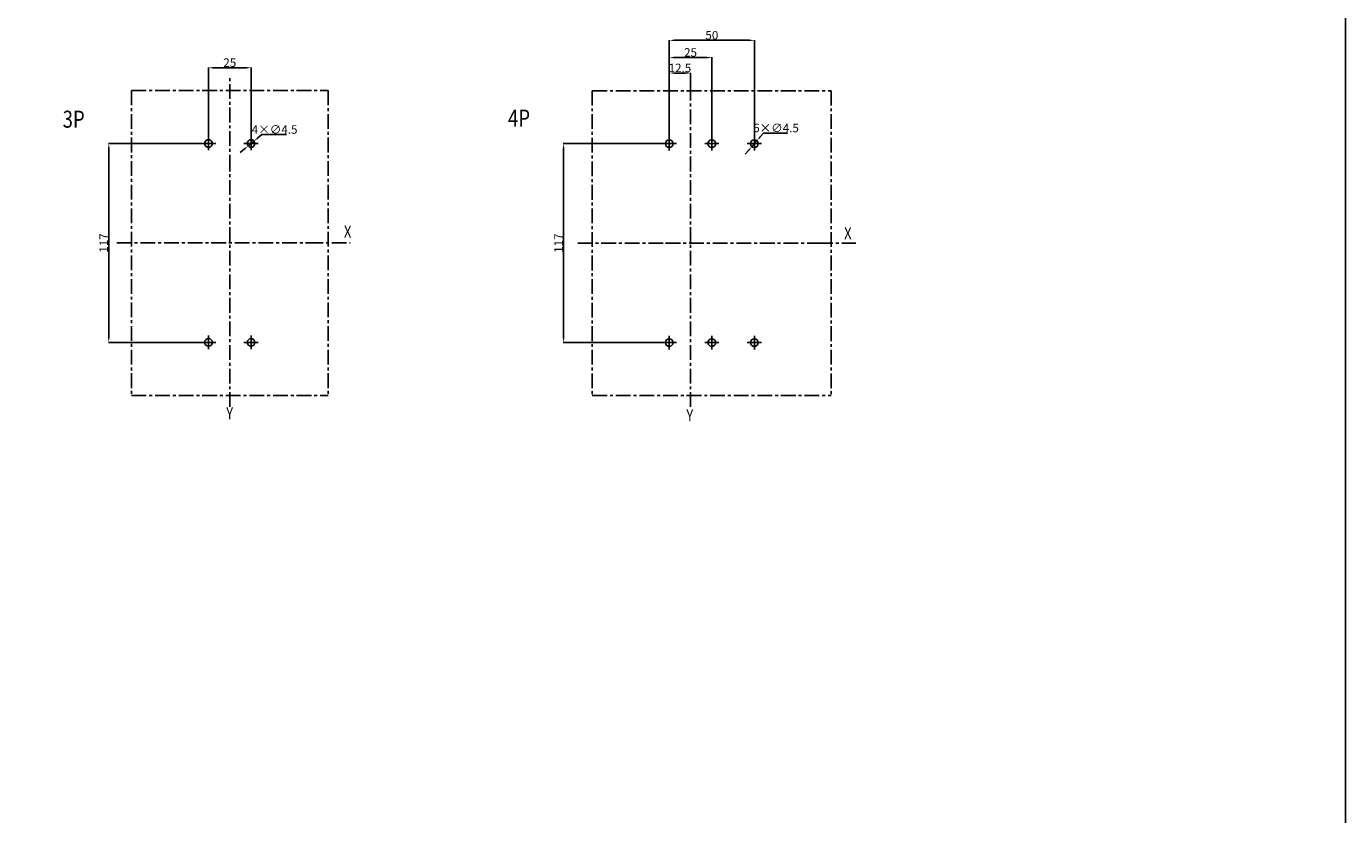
# Model space of a CAD drawing. Units: millimetres. Extents: x 3178 to 6164, y -122113 to -217.
# Drawn here: x 5389 to 6164, y -1027 to -564 of the extents above; entities that cross this region are included whole.
import ezdxf

# ---------------------------------------------------------------- set-up
doc = ezdxf.new("R2010")
doc.units = ezdxf.units.MM
doc.header["$LTSCALE"] = 23.1
doc.header["$PDMODE"] = 3
doc.header["$PDSIZE"] = 0.3125
doc.linetypes.add('CENTER', pattern=[0.6, 0.375, -0.075, 0.075, -0.075])
doc.layers.get('0').update_dxf_attribs({"linetype": 'CONTINUOUS'})
doc.layers.get('Defpoints').update_dxf_attribs({"linetype": 'CONTINUOUS'})
doc.styles.add('DIM', font='Romans.shx', dxfattribs={"oblique": 15, "height": 2.5})
doc.styles.get("Standard").update_dxf_attribs({"font": 'gbeitc.shx', "width": 0.8, "bigfont": 'gbcbig.shx'})
doc.dimstyles.get("Standard").update_dxf_attribs({"dimtxt": 5, "dimasz": 3, "dimexe": 0.18, "dimexo": 0.0625, "dimgap": 0.5, "dimtad": 1, "dimtoh": 1, "dimdsep": 46, "dimtxsty": 'Standard', "dimcen": 0.09, "dimclrt": 7, "dimadec": 0, "dimazin": 2, "dimtp": 0.03, "dimtm": 0.03, "dimtfac": 1, "dimtmove": 0, "dimatfit": 3, "dimfxl": 0, "dimtolj": 1, "dimarcsym": 0})
doc.dimstyles.new('STANDARD$0', dxfattribs={"dimtxt": 2.5, "dimasz": 2, "dimexe": 1.5, "dimexo": 0, "dimgap": 0.5, "dimtad": 3, "dimdec": 1, "dimlfac": 0.5, "dimdsep": 46, "dimtxsty": 'DIM', "dimcen": 0.5, "dimclrd": 1, "dimclre": 1, "dimclrt": 2, "dimazin": 1, "dimtp": 1, "dimtm": 1, "dimtfac": 1, "dimtdec": 1, "dimtmove": 0, "dimatfit": 3, "dimfxl": 0, "dimtolj": 1, "dimarcsym": 0})
doc.dimstyles.new('STANDARD$3', dxfattribs={"dimtxt": 2.4995, "dimasz": 2, "dimexe": 1.5, "dimexo": 0, "dimgap": 0.5, "dimtad": 1, "dimtih": 1, "dimtoh": 1, "dimdec": 1, "dimlfac": 0.5, "dimdsep": 46, "dimtxsty": 'DIM', "dimcen": 0.5, "dimclrd": 1, "dimclre": 1, "dimclrt": 2, "dimazin": 1, "dimtm": 1, "dimtfac": 1, "dimtdec": 1, "dimtmove": 0, "dimatfit": 3, "dimfxl": 0, "dimtolj": 1, "dimarcsym": 0})

# ---------------------------------------------------------------- blocks, each defined once
blk = doc.blocks.new('*D68')
at = {"color": 0, "lineweight": -2, "transparency": 16777216}
for p, q in [((5491.31, -632.43), (5436.77, -632.43)), ((5436.95, -746.43), (5436.95, -635.43)), ((5491.31, -749.43), (5436.77, -749.43))]:
    blk.add_line(p, q, dxfattribs=at)
at = {"color": 0, "transparency": 16777216}
for points in [[(5436.45, -635.43), (5437.45, -635.43), (5436.95, -632.43)], [(5436.45, -746.43), (5437.45, -746.43), (5436.95, -749.43)]]:
    blk.add_solid(points, dxfattribs=at)
at = {"layer": 'Defpoints', "color": 0, "transparency": 16777216}
for p in [(5436.95, -632.43), (5491.37, -632.43), (5491.37, -749.43)]:
    blk.add_point(p, dxfattribs=at)
at = {"color": 7, "transparency": 16777216, "insert": (5433.95, -690.93), "char_height": 5, "attachment_point": 5, "rotation": 90}
blk.add_mtext('\\A1;117', dxfattribs=at)
blk = doc.blocks.new('*D69')
at = {"color": 0, "lineweight": -2, "transparency": 16777216}
for p, q in [((5766.39, -636.44), (5766.39, -581.7)), ((5788.39, -581.88), (5769.39, -581.88)), ((5791.39, -636.44), (5791.39, -581.7))]:
    blk.add_line(p, q, dxfattribs=at)
at = {"color": 0, "transparency": 16777216}
for points in [[(5769.39, -581.38), (5769.39, -582.38), (5766.39, -581.88)], [(5788.39, -581.38), (5788.39, -582.38), (5791.39, -581.88)]]:
    blk.add_solid(points, dxfattribs=at)
at = {"layer": 'Defpoints', "color": 0, "transparency": 16777216}
for p in [(5766.39, -581.88), (5766.39, -636.5), (5791.39, -636.5)]:
    blk.add_point(p, dxfattribs=at)
at = {"color": 7, "transparency": 16777216, "insert": (5778.89, -578.88), "char_height": 5, "attachment_point": 5}
blk.add_mtext('\\A1;25', dxfattribs=at)
blk = doc.blocks.new('*D70')
at = {"color": 0, "lineweight": -2, "transparency": 16777216}
for p, q in [((5762.13, -632.52), (5704.08, -632.52)), ((5704.26, -746.52), (5704.26, -635.52)), ((5762.13, -749.52), (5704.08, -749.52))]:
    blk.add_line(p, q, dxfattribs=at)
at = {"color": 0, "transparency": 16777216}
for points in [[(5703.76, -635.52), (5704.76, -635.52), (5704.26, -632.52)], [(5703.76, -746.52), (5704.76, -746.52), (5704.26, -749.52)]]:
    blk.add_solid(points, dxfattribs=at)
at = {"layer": 'Defpoints', "color": 0, "transparency": 16777216}
for p in [(5704.26, -632.52), (5762.19, -632.52), (5762.19, -749.52)]:
    blk.add_point(p, dxfattribs=at)
at = {"color": 7, "transparency": 16777216, "insert": (5701.26, -691.02), "char_height": 5, "attachment_point": 5, "rotation": 90}
blk.add_mtext('\\A1;117', dxfattribs=at)
blk = doc.blocks.new('*D78')
at = {"color": 0, "linetype": 'ByBlock', "lineweight": -2, "transparency": 16777216}
for p, q in [((5766.39, -632.46), (5766.39, -571.56)), ((5769.39, -571.74), (5813.39, -571.74)), ((5816.39, -632.46), (5816.39, -571.56))]:
    blk.add_line(p, q, dxfattribs=at)
at = {"color": 0, "linetype": 'ByBlock', "transparency": 16777216}
for points in [[(5769.39, -571.24), (5769.39, -572.24), (5766.39, -571.74)], [(5813.39, -571.24), (5813.39, -572.24), (5816.39, -571.74)]]:
    blk.add_solid(points, dxfattribs=at)
at = {"layer": 'Defpoints', "color": 0, "linetype": 'ByBlock', "transparency": 16777216}
for p in [(5816.39, -571.74), (5766.39, -632.52), (5816.39, -632.52)]:
    blk.add_point(p, dxfattribs=at)
at = {"color": 7, "linetype": 'ByBlock', "transparency": 16777216, "insert": (5791.39, -568.74), "char_height": 5, "attachment_point": 5}
blk.add_mtext('\\A1;50', dxfattribs=at)
blk = doc.blocks.new('*D116')
at = {"color": 0, "lineweight": -2, "transparency": 16777216}
for p, q in [((5495.57, -632.36), (5495.57, -587.7)), ((5498.57, -587.88), (5517.57, -587.88)), ((5520.57, -632.36), (5520.57, -587.7))]:
    blk.add_line(p, q, dxfattribs=at)
at = {"color": 0, "transparency": 16777216}
for points in [[(5498.57, -587.38), (5498.57, -588.38), (5495.57, -587.88)], [(5517.57, -587.38), (5517.57, -588.38), (5520.57, -587.88)]]:
    blk.add_solid(points, dxfattribs=at)
at = {"layer": 'Defpoints', "color": 0, "transparency": 16777216}
for p in [(5520.57, -587.88), (5495.57, -632.43), (5520.57, -632.43)]:
    blk.add_point(p, dxfattribs=at)
at = {"color": 7, "transparency": 16777216, "insert": (5508.07, -584.88), "char_height": 5, "attachment_point": 5}
blk.add_mtext('\\A1;25', dxfattribs=at)
blk = doc.blocks.new('*D130')
at = {"color": 0, "lineweight": -2, "transparency": 16777216}
for p, q in [((5766.39, -601.31), (5766.39, -590.79)), ((5769.39, -590.97), (5775.89, -590.97)), ((5778.89, -601.31), (5778.89, -590.79))]:
    blk.add_line(p, q, dxfattribs=at)
at = {"color": 0, "transparency": 16777216}
for points in [[(5769.39, -590.47), (5769.39, -591.47), (5766.39, -590.97)], [(5775.89, -590.47), (5775.89, -591.47), (5778.89, -590.97)]]:
    blk.add_solid(points, dxfattribs=at)
at = {"layer": 'Defpoints', "color": 0, "transparency": 16777216}
for p in [(5778.89, -590.97), (5766.39, -601.37), (5778.89, -601.37)]:
    blk.add_point(p, dxfattribs=at)
at = {"color": 7, "transparency": 16777216, "insert": (5772.64, -587.97), "char_height": 5, "attachment_point": 5}
blk.add_mtext('\\A1;12.5', dxfattribs=at)
blk = doc.blocks.new('*D136')
at = {"color": 0, "lineweight": -2, "transparency": 16777216}
for p, q in [((5526.95, -627.19), (5524.63, -629.1)), ((5541.37, -627.19), (5526.95, -627.19)), ((5516.51, -635.76), (5514.19, -637.66)), ((5518.83, -633.85), (5522.31, -631))]:
    blk.add_line(p, q, dxfattribs=at)
at = {"color": 0, "transparency": 16777216}
for points in [[(5516.2, -635.37), (5516.83, -636.14), (5518.83, -633.85)], [(5524.31, -628.71), (5524.95, -629.48), (5522.31, -631)]]:
    blk.add_solid(points, dxfattribs=at)
at = {"layer": 'Defpoints', "color": 0, "transparency": 16777216}
for p in [(5518.83, -633.85), (5522.31, -631)]:
    blk.add_point(p, dxfattribs=at)
at = {"color": 7, "transparency": 16777216, "insert": (5534.41, -624.19), "char_height": 5, "attachment_point": 5}
blk.add_mtext('\\A1;4×∅4.5', dxfattribs=at)
blk = doc.blocks.new('*D137')
at = {"color": 0, "lineweight": -2, "transparency": 16777216}
for p, q in [((5821.78, -626.28), (5819.82, -628.55)), ((5835.94, -626.28), (5821.78, -626.28)), ((5814.92, -634.23), (5817.86, -630.82)), ((5812.95, -636.5), (5810.99, -638.77))]:
    blk.add_line(p, q, dxfattribs=at)
at = {"color": 0, "transparency": 16777216}
for points in [[(5812.58, -636.17), (5813.33, -636.83), (5814.92, -634.23)], [(5819.44, -628.22), (5820.2, -628.88), (5817.86, -630.82)]]:
    blk.add_solid(points, dxfattribs=at)
at = {"layer": 'Defpoints', "color": 0, "transparency": 16777216}
for p in [(5814.92, -634.23), (5817.86, -630.82)]:
    blk.add_point(p, dxfattribs=at)
at = {"color": 7, "transparency": 16777216, "insert": (5829.11, -623.28), "char_height": 5, "attachment_point": 5}
blk.add_mtext('\\A1;6×∅4.5', dxfattribs=at)

msp = doc.modelspace()

# ---------------------------------------------------------------- linework, layer by layer
at = {"linetype": 'CENTER'}
for p, q in [((5508.072, -647.733), (5508.072, -594.006)), ((5778.886, -787.407), (5778.886, -593.826)), ((5450.337, -601.274), (5450.337, -780.58)), ((5450.337, -601.274), (5565.808, -601.274)), ((5565.808, -601.274), (5565.808, -780.58)), ((5721.15, -601.372), (5721.15, -780.678)), ((5721.15, -601.372), (5861.559, -601.372)), ((5861.559, -601.372), (5861.559, -780.678)), ((5491.374, -632.427), (5499.77, -632.427)), ((5495.572, -628.448), (5495.572, -636.406)), ((5516.374, -632.427), (5524.77, -632.427)), ((5520.572, -628.448), (5520.572, -636.406)), ((5762.188, -632.525), (5770.584, -632.525)), ((5766.386, -628.546), (5766.386, -636.504)), ((5787.188, -632.525), (5795.584, -632.525)), ((5791.386, -628.546), (5791.386, -636.504)), ((5812.188, -632.525), (5820.584, -632.525)), ((5816.386, -628.546), (5816.386, -636.504)), ((5508.072, -787.407), (5508.072, -647.733)), ((5441.757, -690.927), (5554.227, -690.927)), ((5554.227, -690.927), (5578.879, -690.927)), ((5712.571, -691.025), (5764.24, -691.025)), ((5764.24, -691.025), (5853.907, -691.025)), ((5853.907, -691.025), (5875.987, -691.025)), ((5491.374, -749.427), (5499.77, -749.427)), ((5495.572, -745.448), (5495.572, -753.406)), ((5516.374, -749.427), (5524.77, -749.427)), ((5520.572, -745.448), (5520.572, -753.406)), ((5762.188, -749.525), (5770.584, -749.525)), ((5766.386, -745.546), (5766.386, -753.504)), ((5787.188, -749.525), (5795.584, -749.525)), ((5791.386, -745.546), (5791.386, -753.504)), ((5812.188, -749.525), (5820.584, -749.525)), ((5816.386, -745.546), (5816.386, -753.504)), ((5450.337, -780.58), (5565.808, -780.58)), ((5721.15, -780.678), (5861.559, -780.678))]:
    msp.add_line(p, q, dxfattribs=at)
at = {"linetype": 'ByBlock'}
msp.add_lwpolyline([(4709.702, -216.665), (6163.899, -216.665), (6163.899, -1997.238), (4709.702, -1997.238)], close=True, dxfattribs=at)
at = {"color": 7, "linetype": 'Continuous'}
for centre in [(5495.572, -632.427), (5520.572, -632.427), (5766.386, -632.525), (5791.386, -632.525), (5816.386, -632.525), (5495.572, -749.427), (5520.572, -749.427), (5766.386, -749.525), (5791.386, -749.525), (5816.386, -749.525)]:
    msp.add_circle(centre, 2.25, dxfattribs=at)

# ---------------------------------------------------------------- texts
at = {"linetype": 'Continuous', "width": 0.8}
for s, p in [('4P', (5671.58, -622.478)), ('3P', (5409.813, -623.124))]:
    msp.add_text(s, height=10, dxfattribs=at).set_placement(p)
at = {"linetype": 'CENTER', "width": 0.8}
for s, p in [('X', (5575.154, -687.819)), ('X', (5869.148, -688.756)), ('Y', (5505.964, -794.598)), ('Y', (5776.409, -795.771))]:
    msp.add_text(s, height=7, dxfattribs=at).set_placement(p)

# ---------------------------------------------------------------- dimensions: what is measured, and where the dimension line sits
at = {"linetype": 'ByBlock'}
dim = msp.add_linear_dim(base=(5816.386, -571.739), p1=(5766.386, -632.525), p2=(5816.386, -632.525), dimstyle='Standard', dxfattribs=at)
dim.commit()
dim.dimension.update_dxf_attribs({"geometry": '*D78', "text_midpoint": (5791.386, -571.739), "dimtype": 160})
dim = msp.add_linear_dim(base=(5766.386, -581.882), p1=(5791.386, -636.504), p2=(5766.386, -636.504), dimstyle='Standard')
dim.commit()
dim.dimension.update_dxf_attribs({"geometry": '*D69', "text_midpoint": (5778.886, -581.882), "dimtype": 160})
dim = msp.add_linear_dim(base=(5520.572, -587.882), p1=(5495.572, -632.427), p2=(5520.572, -632.427), dimstyle='STANDARD$0', override={"dimtxt": 5, "dimasz": 3, "dimexe": 0.18, "dimexo": 0.0625, "dimtad": 1, "dimtoh": 1, "dimdec": 2, "dimlfac": 1, "dimtxsty": 'Standard', "dimcen": 0.09, "dimclrd": 0, "dimclre": 0, "dimclrt": 7, "dimadec": 0, "dimazin": 2, "dimtp": 0.03, "dimtm": 0.03, "dimtdec": 2})
dim.commit()
dim.dimension.update_dxf_attribs({"geometry": '*D116', "text_midpoint": (5508.072, -587.882), "dimtype": 160})
dim = msp.add_linear_dim(base=(5778.886, -590.974), p1=(5766.386, -601.372), p2=(5778.886, -601.372), dimstyle='STANDARD$0', override={"dimtxt": 5, "dimasz": 3, "dimexe": 0.18, "dimexo": 0.0625, "dimtad": 1, "dimtoh": 1, "dimdec": 2, "dimlfac": 1, "dimtxsty": 'Standard', "dimcen": 0.09, "dimclrd": 0, "dimclre": 0, "dimclrt": 7, "dimadec": 0, "dimazin": 2, "dimtp": 0.03, "dimtm": 0.03, "dimtdec": 2})
dim.commit()
dim.dimension.update_dxf_attribs({"geometry": '*D130', "text_midpoint": (5772.636, -587.974)})
for p1, p2, text, picture, middle in [((5814.915, -634.228), (5817.856, -630.822), '6×<>', '*D137', (5829.111, -623.28)), ((5518.833, -633.854), (5522.311, -631), '4×<>', '*D136', (5534.408, -624.194))]:
    dim = msp.add_diameter_dim_2p(p1=p1, p2=p2, text=text, dimstyle='STANDARD$3', override={"dimtxt": 5, "dimasz": 3, "dimexe": 0.18, "dimexo": 0.0625, "dimtih": 0, "dimdec": 2, "dimlfac": 1, "dimtxsty": 'Standard', "dimcen": 0.09, "dimclrd": 0, "dimclre": 0, "dimclrt": 7, "dimadec": 0, "dimazin": 2, "dimtp": 0.03, "dimtm": 0.03, "dimtdec": 2})
    dim.commit()
    dim.dimension.update_dxf_attribs({"geometry": picture, "text_midpoint": middle})
for base, p1, p2, picture, middle in [((5436.953, -632.427), (5491.374, -749.427), (5491.374, -632.427), '*D68', (5436.953, -690.927)), ((5704.259, -632.525), (5762.188, -749.525), (5762.188, -632.525), '*D70', (5704.259, -691.025))]:
    dim = msp.add_linear_dim(base=base, p1=p1, p2=p2, angle=90, dimstyle='Standard')
    dim.commit()
    dim.dimension.update_dxf_attribs({"geometry": picture, "text_midpoint": middle, "dimtype": 160})

doc.saveas('drawing.dxf')
